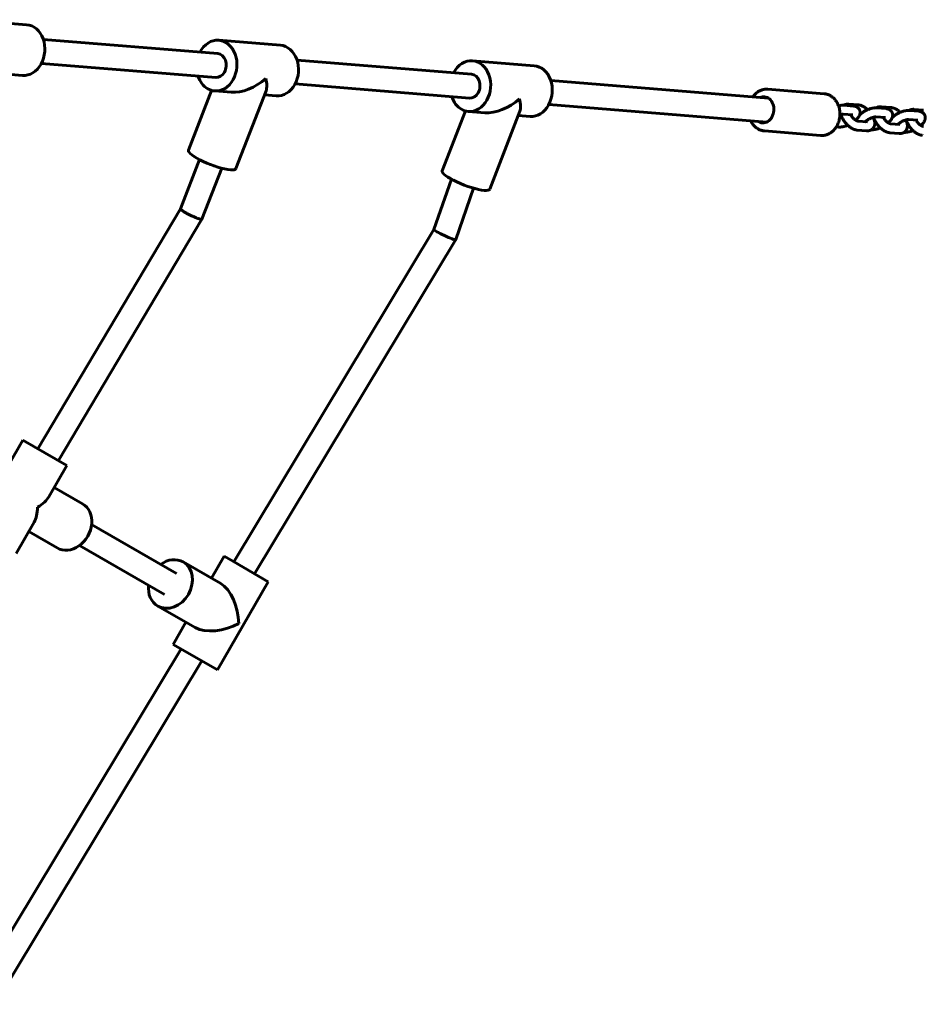
# Model space of a CAD drawing. Units: millimetres. Extents: x -3669 to 6490, y -2124 to 7185.
# Drawn here: x 1448 to 2053, y -9 to 650 of the extents above; entities that cross this region are included whole.
import ezdxf

# ---------------------------------------------------------------- set-up
doc = ezdxf.new("R2010")
doc.units = ezdxf.units.MM
doc.linetypes.add('K5LT_BASIC', pattern=[0])

msp = doc.modelspace()

# ---------------------------------------------------------------- linework, layer by layer
at = {"linetype": 'K5LT_BASIC', "lineweight": 60}
for p, q in [((1411.51, 649.69), (1452.69, 646.36)), ((1580.36, 626.99), (1463.84, 636.43)), ((1581.09, 635.96), (1622.27, 632.63)), ((1579.07, 611.05), (1462.55, 620.48)), ((1749.94, 613.26), (1633.42, 622.7)), ((1750.67, 622.24), (1791.85, 618.9)), ((1442.01, 613.11), (1449.95, 612.47)), ((1748.65, 597.32), (1632.13, 606.75)), ((1948.58, 597.18), (1803, 608.97)), ((1576.32, 602.44), (1560.86, 562.41)), ((1578.35, 602.08), (1589.29, 601.19)), ((1612.68, 602.2), (1592.57, 550.15)), ((1611.59, 599.38), (1619.53, 598.74)), ((1948.07, 603.24), (1985.62, 600.2)), ((1947.29, 581.24), (1801.71, 593.02)), ((2005.3, 591.99), (1998.94, 592.51)), ((2002.13, 593.29), (2008.49, 592.78)), ((1745.9, 588.71), (1730.44, 548.68)), ((1747.93, 588.35), (1758.87, 587.46)), ((1782.26, 588.47), (1762.15, 536.42)), ((2004.81, 586.01), (1998.45, 586.53)), ((2009.43, 586.15), (2009.42, 586.15)), ((2027.1, 590.23), (2020.74, 590.74)), ((2023.93, 591.53), (2030.29, 591.01)), ((2048.9, 588.46), (2042.54, 588.98)), ((2045.73, 589.76), (2052.09, 589.25)), ((1781.17, 585.65), (1789.11, 585.01)), ((2014.58, 581.37), (2008.22, 581.88)), ((2026.61, 584.25), (2020.25, 584.76)), ((2036.39, 579.6), (2030.03, 580.12)), ((2031.24, 584.38), (2031.23, 584.39)), ((2048.42, 582.48), (2042.06, 583)), ((2053.04, 582.62), (2053.03, 582.62)), ((1945.81, 575.34), (1983.36, 572.3)), ((1993.84, 578.06), (1995.49, 577.93)), ((2014.1, 575.39), (2007.74, 575.9)), ((2035.9, 573.62), (2029.54, 574.13)), ((1568.1, 556.19), (1555.4, 523.32)), ((1583.03, 550.43), (1569.85, 516.32)), ((1724.92, 509.49), (1736.53, 543.08)), ((1739.5, 502.69), (1751.37, 537.03)), ((1555.41, 523.33), (1460.13, 362.91)), ((1569.84, 516.3), (1473.99, 354.91)), ((1724.92, 509.5), (1591.06, 287.32)), ((1739.49, 502.67), (1604.92, 279.32)), ((1450.17, 368.66), (1416.17, 309.77)), ((1479.62, 351.66), (1450.17, 368.66)), ((1479.62, 351.66), (1467.55, 330.75)), ((1471.12, 336.94), (1490.02, 326.02)), ((1457.69, 313.68), (1445.62, 292.77)), ((1496.11, 312.12), (1552.81, 279.38)), ((1454.12, 307.49), (1473.02, 296.58)), ((1488.11, 298.26), (1544.81, 265.52)), ((1584.68, 291), (1576.18, 276.28)), ((1590.88, 287.42), (1584.68, 291)), ((1582.38, 272.7), (1557.31, 287.17)), ((1614.13, 274), (1590.88, 287.42)), ((1614.13, 274), (1580.13, 215.11)), ((1565.38, 243.26), (1540.31, 257.73)), ((1559.18, 246.83), (1550.68, 232.11)), ((1556.88, 228.53), (1550.68, 232.11)), ((1555.96, 229.07), (1417.63, -0.53)), ((1580.13, 215.11), (1556.88, 228.53)), ((1569.82, 221.06), (1431.48, -8.53))]:
    msp.add_line(p, q, dxfattribs=at)
msp.add_arc((1569.75, 516.36), 0.105, 329.2849, 338.88311, dxfattribs=at)
for centre, major_axis, ratio, start_param, end_param in [((1451.32, 629.41), (-1.37, -16.94), 0.794225, 0, 3.141593), ((1579.72, 619.02), (-1.37, -16.94), 0.794225, 3.141593, 4.222432), ((1579.72, 619.02), (-1.37, -16.94), 0.794225, 0, 3.141593), ((1620.9, 615.69), (-1.37, -16.94), 0.794225, 0, 3.141593), ((1579.72, 619.02), (-0.65, -7.97), 0.794225, 0, 3.141593), ((1749.3, 605.29), (-1.37, -16.94), 0.794225, 3.141593, 4.222432), ((1749.3, 605.29), (-1.37, -16.94), 0.794225, 0, 3.141593), ((1790.48, 601.96), (-1.37, -16.94), 0.794225, 0, 3.141593), ((1749.3, 605.29), (-0.65, -7.97), 0.794225, 0, 3.141593), ((1579.72, 619.02), (-1.37, -16.94), 0.794225, 5.202346, 5.926293), ((1600.31, 617.35), (-19.11, -12), 0.571109, 0.652874, 1.866778), ((1600.31, 617.35), (10.79, -17.19), 0.408331, 0.295982, 0.917923), ((1579.72, 619.02), (-1.37, -16.94), 0.794225, 5.926293, 6.283185), ((1749.3, 605.29), (-1.37, -16.94), 0.794225, 5.202346, 5.926293), ((1769.89, 603.62), (-19.11, -12), 0.571109, 0.652874, 1.866778), ((1769.89, 603.62), (10.79, -17.19), 0.408331, 0.295982, 0.917923), ((1945.13, 589.44), (-0.71, -8.72), 0.794225, 3.141593, 3.558648), ((1945.13, 589.44), (-0.71, -8.72), 0.794225, 0, 3.141593), ((1749.3, 605.29), (-1.37, -16.94), 0.794225, 5.926293, 6.283185), ((1945.13, 589.44), (-0.71, -8.72), 0.794225, 5.86613, 6.283185), ((1576.71, 556.28), (15.86, -6.13), 0.212282, 3.141593, 5.661244), ((1576.71, 556.28), (15.86, -6.13), 0.212282, 5.661244, 6.283185), ((1746.29, 542.55), (15.86, -6.13), 0.212282, 3.141593, 5.661244), ((1746.29, 542.55), (15.86, -6.13), 0.212282, 5.661244, 6.283185), ((1732.21, 506.09), (-7.29, 3.41), 0.102475, 0.010764, 3.130829), ((1732.21, 506.09), (-7.29, 3.41), 0.102475, 3.130829, 3.152357), ((1447.9, 330.71), (20.64, 5.53), 0.515937, 5.188705, 5.806869), ((1447.9, 330.71), (5.53, -20.64), 0.515937, 0.476316, 1.09448), ((1481.52, 311.3), (-8.5, -14.72), 0.814943, 0, 3.141593), ((1548.81, 272.45), (8.5, 14.72), 0.815344, 0, 1.080839), ((1548.81, 272.45), (8.5, 14.72), 0.815344, 4.712389, 6.283185), ((1548.81, 272.45), (4, 6.93), 0.815344, 0, 0.000376), ((1548.81, 272.45), (4, 6.93), 0.815344, 6.282809, 6.283185), ((1548.81, 272.45), (8.5, 14.72), 0.815344, 2.060754, 3.141593), ((1582.4, 253.06), (-5.53, 20.63), 0.516374, 4.235728, 5.806524), ((1548.81, 272.45), (8.5, 14.72), 0.815344, 3.141593, 4.712389), ((1582.4, 253.06), (-20.63, -5.53), 0.516374, 0.476661, 2.047457)]:
    msp.add_ellipse(centre, major_axis=major_axis, ratio=ratio, start_param=start_param, end_param=end_param, dxfattribs=at)
for points, knots in [([(1937.97, 598.04), (1938.06, 598.17), (1938.15, 598.3), (1938.52, 598.79), (1938.82, 599.15), (1939.43, 599.82), (1939.75, 600.13), (1940.41, 600.72), (1940.74, 600.98), (1941.43, 601.48), (1941.78, 601.7), (1942.49, 602.1), (1942.86, 602.28), (1943.59, 602.59), (1943.95, 602.72), (1944.69, 602.95), (1945.06, 603.04), (1945.81, 603.18), (1946.18, 603.22), (1946.92, 603.28), (1947.3, 603.28), (1947.8, 603.26), (1947.94, 603.26), (1948.07, 603.24)], [0, 0, 0, 0, 0.037382, 0.037382, 0.149386, 0.149386, 0.258854, 0.258854, 0.365815, 0.365815, 0.470347, 0.470347, 0.572601, 0.572601, 0.672814, 0.672814, 0.771302, 0.771302, 0.868449, 0.868449, 0.964697, 0.964697, 1, 1, 1, 1]), ([(1991.25, 575.02), (1991.57, 575.3), (1991.89, 575.6), (1992.49, 576.25), (1992.78, 576.59), (1993.33, 577.3), (1993.58, 577.69), (1993.84, 578.07), (1993.85, 578.09), (1994.11, 578.5), (1994.34, 578.92), (1994.78, 579.8), (1994.98, 580.26), (1995.34, 581.21), (1995.5, 581.7), (1995.78, 582.71), (1995.9, 583.22), (1996, 583.8), (1996.01, 583.85), (1996.02, 583.91), (1996.02, 583.91), (1996.08, 584.4), (1996.16, 584.88), (1996.21, 585.61), (1996.23, 585.85), (1996.24, 586.41), (1996.25, 586.73), (1996.23, 587.59), (1996.19, 588.13), (1996.06, 589.19), (1995.97, 589.71), (1995.75, 590.72), (1995.61, 591.21), (1995.41, 591.82), (1995.37, 591.96), (1995.19, 592.41), (1995.07, 592.74), (1994.74, 593.49), (1994.53, 593.92), (1994.07, 594.72), (1993.82, 595.11), (1993.3, 595.84), (1993.03, 596.18), (1992.46, 596.83), (1992.16, 597.14), (1991.54, 597.7), (1991.23, 597.96), (1990.58, 598.44), (1990.24, 598.66), (1989.56, 599.05), (1989.22, 599.23), (1988.52, 599.53), (1988.16, 599.67), (1987.44, 599.89), (1987.08, 599.98), (1986.35, 600.12), (1985.99, 600.17), (1985.62, 600.2)], [0, 0, 0, 0, 0.041544, 0.041544, 0.084039, 0.084039, 0.126365, 0.126365, 0.127498, 0.127498, 0.171927, 0.171927, 0.217341, 0.217341, 0.26377, 0.26377, 0.311281, 0.311281, 0.316101, 0.316101, 0.316148, 0.316148, 0.35999, 0.35999, 0.381579, 0.381579, 0.40996, 0.40996, 0.458529, 0.458529, 0.505889, 0.505889, 0.552153, 0.552153, 0.56521, 0.56521, 0.597386, 0.597386, 0.641617, 0.641617, 0.684858, 0.684858, 0.727113, 0.727113, 0.768402, 0.768402, 0.808762, 0.808762, 0.848267, 0.848267, 0.887019, 0.887019, 0.925152, 0.925152, 0.962825, 0.962825, 1, 1, 1, 1]), ([(1995.32, 592.09), (1995.47, 592.13), (1995.62, 592.17), (1996.04, 592.27), (1996.31, 592.33), (1996.79, 592.41), (1997, 592.44), (1997.37, 592.48), (1997.52, 592.5), (1997.73, 592.51), (1997.79, 592.52), (1998, 592.53), (1998.15, 592.53), (1998.36, 592.53), (1998.41, 592.53), (1998.59, 592.53), (1998.73, 592.52), (1998.89, 592.51), (1998.91, 592.51), (1998.94, 592.51)], [0, 0, 0, 0, 0.12034, 0.12034, 0.334948, 0.334948, 0.510203, 0.510203, 0.637963, 0.637963, 0.685458, 0.685458, 0.818375, 0.818375, 0.860602, 0.860602, 0.97885, 0.97885, 1, 1, 1, 1]), ([(1998.86, 592.52), (1998.96, 592.58), (1999.06, 592.64), (1999.31, 592.78), (1999.46, 592.85), (1999.78, 592.99), (1999.95, 593.05), (2000.29, 593.15), (2000.46, 593.19), (2000.82, 593.26), (2001.01, 593.28), (2001.39, 593.31), (2001.58, 593.31), (2001.89, 593.31), (2002.01, 593.3), (2002.13, 593.29)], [0, 0, 0, 0, 0.099554, 0.099554, 0.249358, 0.249358, 0.402411, 0.402411, 0.560175, 0.560175, 0.724043, 0.724043, 0.895521, 0.895521, 1, 1, 1, 1]), ([(2014.81, 589.51), (2014.77, 589.55), (2014.73, 589.58), (2014.45, 589.84), (2014.2, 590.06), (2013.7, 590.47), (2013.44, 590.66), (2012.94, 591.02), (2012.69, 591.19), (2012.28, 591.45), (2012.11, 591.54), (2011.91, 591.66), (2011.88, 591.67), (2011.64, 591.8), (2011.44, 591.9), (2011.04, 592.09), (2010.84, 592.18), (2010.44, 592.34), (2010.24, 592.41), (2009.83, 592.53), (2009.63, 592.59), (2009.22, 592.68), (2009.01, 592.71), (2008.7, 592.76), (2008.59, 592.77), (2008.49, 592.78)], [0, 0, 0, 0, 0.019952, 0.019952, 0.145711, 0.145711, 0.269002, 0.269002, 0.389588, 0.389588, 0.466427, 0.466427, 0.483242, 0.483242, 0.577008, 0.577008, 0.670741, 0.670741, 0.764473, 0.764473, 0.858146, 0.858146, 0.951621, 0.951621, 1, 1, 1, 1]), ([(1998.45, 586.53), (1998.43, 586.53), (1998.4, 586.53), (1998.32, 586.53), (1998.28, 586.53), (1998.18, 586.53), (1998.12, 586.53), (1998, 586.52), (1997.94, 586.51), (1997.76, 586.49), (1997.64, 586.47), (1997.49, 586.44), (1997.48, 586.44), (1997.36, 586.41), (1997.26, 586.39), (1997.08, 586.35), (1997.02, 586.33), (1996.87, 586.29), (1996.79, 586.27), (1996.69, 586.24), (1996.67, 586.23), (1996.51, 586.19), (1996.37, 586.14), (1996.24, 586.09)], [0, 0, 0, 0, 0.098801, 0.098801, 0.197602, 0.197602, 0.296404, 0.296404, 0.388982, 0.388982, 0.550476, 0.550476, 0.564661, 0.564661, 0.689443, 0.689443, 0.75869, 0.75869, 0.842681, 0.842681, 0.864233, 0.864233, 1, 1, 1, 1]), ([(2007.74, 575.9), (2007.59, 575.91), (2007.45, 575.93), (2007.16, 575.97), (2007.02, 576), (2006.65, 576.07), (2006.43, 576.13), (2006.05, 576.25), (2005.9, 576.3), (2005.63, 576.4), (2005.51, 576.45), (2005.22, 576.57), (2005.04, 576.65), (2004.7, 576.81), (2004.54, 576.9), (2004.34, 577), (2004.31, 577.02), (2004.27, 577.04), (2004.27, 577.04), (2004.07, 577.16), (2003.87, 577.27), (2003.48, 577.52), (2003.28, 577.65), (2002.84, 577.97), (2002.59, 578.15), (2002.1, 578.55), (2001.86, 578.76), (2001.55, 579.04), (2001.48, 579.1), (2001.24, 579.33), (2001.07, 579.5), (2000.66, 579.92), (2000.42, 580.17), (2000.03, 580.62), (1999.87, 580.82), (1999.64, 581.1), (1999.59, 581.17), (1999.32, 581.52), (1999.12, 581.8), (1998.74, 582.35), (1998.56, 582.63), (1998.23, 583.18), (1998.08, 583.46), (1997.86, 583.89), (1997.78, 584.04), (1997.66, 584.31), (1997.61, 584.42), (1997.55, 584.56), (1997.53, 584.6), (1997.45, 584.81), (1997.37, 584.99), (1997.23, 585.38), (1997.15, 585.59), (1997.04, 585.98), (1997, 586.15), (1996.95, 586.31)], [0, 0, 0, 0, 0.031017, 0.031017, 0.062034, 0.062034, 0.110323, 0.110323, 0.144994, 0.144994, 0.169755, 0.169755, 0.20927, 0.20927, 0.245703, 0.245703, 0.253195, 0.253195, 0.253744, 0.253744, 0.298218, 0.298218, 0.342598, 0.342598, 0.399869, 0.399869, 0.458266, 0.458266, 0.474527, 0.474527, 0.517805, 0.517805, 0.57859, 0.57859, 0.623749, 0.623749, 0.640821, 0.640821, 0.701684, 0.701684, 0.761271, 0.761271, 0.819691, 0.819691, 0.85167, 0.85167, 0.87545, 0.87545, 0.881811, 0.881811, 0.919892, 0.919892, 0.964388, 0.964388, 1, 1, 1, 1]), ([(2008.22, 581.88), (2008.22, 581.88), (2008.22, 581.88), (2008.21, 581.88), (2008.21, 581.88), (2008.19, 581.88), (2008.17, 581.89), (2008.13, 581.9), (2008.09, 581.9), (2008.01, 581.92), (2007.97, 581.94), (2007.86, 581.97), (2007.8, 581.99), (2007.67, 582.05), (2007.61, 582.07), (2007.46, 582.14), (2007.39, 582.18), (2007.19, 582.28), (2007.07, 582.35), (2006.9, 582.46), (2006.85, 582.49), (2006.8, 582.52), (2006.8, 582.53), (2006.71, 582.58), (2006.63, 582.64), (2006.4, 582.8), (2006.25, 582.91), (2005.95, 583.16), (2005.8, 583.29), (2005.48, 583.57), (2005.33, 583.72), (2005.02, 584.04), (2004.86, 584.21), (2004.56, 584.56), (2004.41, 584.74), (2004.26, 584.93), (2004.25, 584.94), (2004.12, 585.13), (2003.99, 585.29), (2003.76, 585.64), (2003.65, 585.82), (2003.52, 586.03), (2003.5, 586.07), (2003.47, 586.11), (2003.47, 586.12), (2003.47, 586.12)], [0, 0, 0, 0, 0.012747, 0.012747, 0.025493, 0.025493, 0.05736, 0.05736, 0.099722, 0.099722, 0.145777, 0.145777, 0.191557, 0.191557, 0.237336, 0.237336, 0.283116, 0.283116, 0.351868, 0.351868, 0.376444, 0.376444, 0.378175, 0.378175, 0.421146, 0.421146, 0.49581, 0.49581, 0.573087, 0.573087, 0.652729, 0.652729, 0.734567, 0.734567, 0.81855, 0.81855, 0.823586, 0.823586, 0.90044, 0.90044, 0.980071, 0.980071, 0.997067, 0.997067, 1, 1, 1, 1]), ([(2006.79, 582.53), (2006.8, 582.53), (2006.8, 582.54), (2006.94, 582.66), (2007.07, 582.78), (2007.35, 583.06), (2007.51, 583.22), (2007.82, 583.54), (2007.96, 583.7), (2008.22, 584.03), (2008.35, 584.19), (2008.59, 584.53), (2008.7, 584.7), (2008.92, 585.04), (2009.01, 585.22), (2009.19, 585.57), (2009.27, 585.75), (2009.37, 586), (2009.39, 586.07), (2009.42, 586.14), (2009.42, 586.15), (2009.43, 586.18), (2009.44, 586.21), (2009.48, 586.34), (2009.51, 586.44), (2009.58, 586.71), (2009.62, 586.88), (2009.66, 587.19), (2009.67, 587.33), (2009.69, 587.5), (2009.69, 587.54), (2009.7, 587.73), (2009.69, 587.9), (2009.67, 588.22), (2009.65, 588.38), (2009.59, 588.69), (2009.55, 588.84), (2009.46, 589.12), (2009.4, 589.25), (2009.35, 589.39), (2009.34, 589.41), (2009.28, 589.56), (2009.21, 589.69), (2009.05, 589.95), (2008.97, 590.08), (2008.78, 590.32), (2008.69, 590.44), (2008.47, 590.66), (2008.36, 590.77), (2008.13, 590.97), (2008, 591.06), (2007.74, 591.24), (2007.6, 591.32), (2007.31, 591.47), (2007.16, 591.54), (2006.85, 591.67), (2006.69, 591.73), (2006.34, 591.83), (2006.17, 591.87), (2005.76, 591.95), (2005.53, 591.98), (2005.3, 591.99)], [0, 0, 0, 0, 0.001653, 0.001653, 0.038523, 0.038523, 0.088693, 0.088693, 0.137046, 0.137046, 0.185399, 0.185399, 0.233718, 0.233718, 0.281919, 0.281919, 0.329812, 0.329812, 0.346545, 0.346545, 0.348424, 0.348424, 0.355777, 0.355777, 0.380194, 0.380194, 0.422875, 0.422875, 0.454688, 0.454688, 0.462941, 0.462941, 0.500928, 0.500928, 0.537388, 0.537388, 0.572725, 0.572725, 0.604516, 0.604516, 0.607381, 0.607381, 0.641667, 0.641667, 0.675912, 0.675912, 0.710442, 0.710442, 0.745545, 0.745545, 0.781624, 0.781624, 0.819019, 0.819019, 0.858215, 0.858215, 0.899656, 0.899656, 0.943784, 0.943784, 1, 1, 1, 1]), ([(2009.41, 586.13), (2009.42, 586.14), (2009.43, 586.14), (2009.61, 586.3), (2009.79, 586.46), (2010.21, 586.8), (2010.44, 586.99), (2010.94, 587.35), (2011.2, 587.53), (2011.73, 587.88), (2012, 588.06), (2012.57, 588.4), (2012.86, 588.56), (2013.46, 588.88), (2013.76, 589.03), (2014.32, 589.29), (2014.56, 589.4), (2014.86, 589.54), (2014.92, 589.56), (2015.27, 589.7), (2015.57, 589.82), (2016.16, 590.03), (2016.45, 590.13), (2016.87, 590.25), (2016.99, 590.29), (2017.27, 590.36), (2017.43, 590.4), (2017.85, 590.5), (2018.11, 590.56), (2018.59, 590.64), (2018.81, 590.68), (2019.17, 590.72), (2019.32, 590.73), (2019.53, 590.75), (2019.59, 590.75), (2019.8, 590.76), (2019.96, 590.77), (2020.16, 590.77), (2020.21, 590.77), (2020.4, 590.77), (2020.53, 590.76), (2020.69, 590.75), (2020.72, 590.75), (2020.74, 590.74)], [0, 0, 0, 0, 0.001922, 0.001922, 0.059822, 0.059822, 0.130706, 0.130706, 0.202829, 0.202829, 0.276187, 0.276187, 0.350873, 0.350873, 0.427091, 0.427091, 0.487998, 0.487998, 0.501753, 0.501753, 0.575068, 0.575068, 0.64713, 0.64713, 0.679344, 0.679344, 0.717932, 0.717932, 0.786747, 0.786747, 0.842944, 0.842944, 0.883911, 0.883911, 0.89914, 0.89914, 0.941761, 0.941761, 0.955301, 0.955301, 0.993218, 0.993218, 1, 1, 1, 1]), ([(2020.67, 590.75), (2020.76, 590.81), (2020.86, 590.87), (2021.11, 591.01), (2021.27, 591.09), (2021.59, 591.22), (2021.75, 591.28), (2022.09, 591.38), (2022.27, 591.42), (2022.63, 591.49), (2022.81, 591.51), (2023.19, 591.54), (2023.38, 591.55), (2023.69, 591.54), (2023.81, 591.53), (2023.93, 591.53)], [0, 0, 0, 0, 0.099554, 0.099554, 0.249358, 0.249358, 0.402411, 0.402411, 0.560175, 0.560175, 0.724043, 0.724043, 0.895521, 0.895521, 1, 1, 1, 1]), ([(2028.6, 580.76), (2028.6, 580.77), (2028.61, 580.77), (2028.74, 580.89), (2028.87, 581.01), (2029.16, 581.29), (2029.32, 581.45), (2029.62, 581.78), (2029.76, 581.94), (2030.03, 582.27), (2030.15, 582.43), (2030.39, 582.76), (2030.51, 582.93), (2030.72, 583.28), (2030.82, 583.45), (2030.99, 583.81), (2031.08, 583.99), (2031.17, 584.24), (2031.19, 584.3), (2031.22, 584.37), (2031.22, 584.38), (2031.24, 584.42), (2031.25, 584.45), (2031.29, 584.57), (2031.31, 584.67), (2031.38, 584.94), (2031.42, 585.12), (2031.47, 585.43), (2031.48, 585.57), (2031.49, 585.74), (2031.49, 585.77), (2031.5, 585.97), (2031.5, 586.13), (2031.47, 586.46), (2031.45, 586.61), (2031.39, 586.92), (2031.35, 587.07), (2031.26, 587.36), (2031.21, 587.49), (2031.15, 587.63), (2031.15, 587.64), (2031.08, 587.79), (2031.01, 587.93), (2030.85, 588.19), (2030.77, 588.31), (2030.59, 588.56), (2030.49, 588.67), (2030.28, 588.9), (2030.17, 589), (2029.93, 589.2), (2029.8, 589.3), (2029.54, 589.47), (2029.4, 589.56), (2029.12, 589.71), (2028.97, 589.78), (2028.65, 589.91), (2028.49, 589.96), (2028.15, 590.06), (2027.97, 590.1), (2027.56, 590.18), (2027.33, 590.21), (2027.1, 590.23)], [0, 0, 0, 0, 0.001653, 0.001653, 0.038523, 0.038523, 0.088693, 0.088693, 0.137046, 0.137046, 0.185399, 0.185399, 0.233718, 0.233718, 0.281919, 0.281919, 0.329812, 0.329812, 0.346545, 0.346545, 0.348424, 0.348424, 0.355777, 0.355777, 0.380194, 0.380194, 0.422875, 0.422875, 0.454688, 0.454688, 0.462941, 0.462941, 0.500928, 0.500928, 0.537388, 0.537388, 0.572725, 0.572725, 0.604516, 0.604516, 0.607381, 0.607381, 0.641667, 0.641667, 0.675912, 0.675912, 0.710442, 0.710442, 0.745545, 0.745545, 0.781624, 0.781624, 0.819019, 0.819019, 0.858215, 0.858215, 0.899656, 0.899656, 0.943784, 0.943784, 1, 1, 1, 1]), ([(2036.61, 587.75), (2036.57, 587.78), (2036.53, 587.82), (2036.25, 588.08), (2036, 588.3), (2035.5, 588.7), (2035.25, 588.9), (2034.74, 589.26), (2034.49, 589.43), (2034.08, 589.68), (2033.92, 589.78), (2033.72, 589.89), (2033.68, 589.91), (2033.45, 590.04), (2033.25, 590.14), (2032.85, 590.33), (2032.65, 590.41), (2032.24, 590.57), (2032.04, 590.64), (2031.63, 590.77), (2031.43, 590.82), (2031.02, 590.91), (2030.82, 590.95), (2030.5, 590.99), (2030.4, 591), (2030.29, 591.01)], [0, 0, 0, 0, 0.019952, 0.019952, 0.145711, 0.145711, 0.269002, 0.269002, 0.389588, 0.389588, 0.466427, 0.466427, 0.483242, 0.483242, 0.577008, 0.577008, 0.670741, 0.670741, 0.764473, 0.764473, 0.858146, 0.858146, 0.951621, 0.951621, 1, 1, 1, 1]), ([(2031.22, 584.37), (2031.22, 584.37), (2031.23, 584.38), (2031.42, 584.54), (2031.59, 584.7), (2032.01, 585.04), (2032.25, 585.22), (2032.74, 585.59), (2033, 585.77), (2033.53, 586.12), (2033.81, 586.29), (2034.37, 586.63), (2034.67, 586.8), (2035.26, 587.11), (2035.57, 587.27), (2036.12, 587.53), (2036.37, 587.64), (2036.67, 587.77), (2036.72, 587.79), (2037.08, 587.94), (2037.37, 588.05), (2037.96, 588.27), (2038.25, 588.36), (2038.82, 588.53), (2039.1, 588.61), (2039.65, 588.74), (2039.92, 588.8), (2040.4, 588.88), (2040.61, 588.91), (2040.97, 588.95), (2041.13, 588.97), (2041.34, 588.98), (2041.39, 588.99), (2041.6, 589), (2041.76, 589), (2041.96, 589), (2042.01, 589), (2042.2, 589), (2042.33, 588.99), (2042.49, 588.98), (2042.52, 588.98), (2042.54, 588.98)], [0, 0, 0, 0, 0.001922, 0.001922, 0.059822, 0.059822, 0.130706, 0.130706, 0.202829, 0.202829, 0.276187, 0.276187, 0.350873, 0.350873, 0.427091, 0.427091, 0.487998, 0.487998, 0.501753, 0.501753, 0.575068, 0.575068, 0.64713, 0.64713, 0.717932, 0.717932, 0.786747, 0.786747, 0.842944, 0.842944, 0.883911, 0.883911, 0.89914, 0.89914, 0.941761, 0.941761, 0.955301, 0.955301, 0.993218, 0.993218, 1, 1, 1, 1]), ([(2042.47, 588.98), (2042.57, 589.05), (2042.66, 589.11), (2042.91, 589.25), (2043.07, 589.32), (2043.39, 589.46), (2043.56, 589.52), (2043.9, 589.62), (2044.07, 589.66), (2044.43, 589.72), (2044.61, 589.75), (2044.99, 589.78), (2045.19, 589.78), (2045.5, 589.78), (2045.62, 589.77), (2045.73, 589.76)], [0, 0, 0, 0, 0.099554, 0.099554, 0.249358, 0.249358, 0.402411, 0.402411, 0.560175, 0.560175, 0.724043, 0.724043, 0.895521, 0.895521, 1, 1, 1, 1]), ([(2050.4, 579), (2050.41, 579), (2050.41, 579.01), (2050.54, 579.13), (2050.67, 579.25), (2050.96, 579.53), (2051.12, 579.69), (2051.42, 580.01), (2051.56, 580.17), (2051.83, 580.5), (2051.96, 580.66), (2052.2, 581), (2052.31, 581.17), (2052.52, 581.51), (2052.62, 581.69), (2052.8, 582.04), (2052.88, 582.22), (2052.97, 582.47), (2053, 582.54), (2053.02, 582.61), (2053.03, 582.62), (2053.04, 582.65), (2053.05, 582.68), (2053.09, 582.81), (2053.12, 582.91), (2053.19, 583.18), (2053.22, 583.35), (2053.27, 583.66), (2053.28, 583.8), (2053.29, 583.97), (2053.29, 584.01), (2053.3, 584.2), (2053.3, 584.37), (2053.27, 584.69), (2053.25, 584.85), (2053.19, 585.16), (2053.15, 585.31), (2053.06, 585.59), (2053.01, 585.72), (2052.95, 585.86), (2052.95, 585.88), (2052.88, 586.03), (2052.81, 586.16), (2052.66, 586.42), (2052.57, 586.55), (2052.39, 586.79), (2052.29, 586.91), (2052.08, 587.13), (2051.97, 587.24), (2051.73, 587.44), (2051.61, 587.53), (2051.35, 587.71), (2051.21, 587.79), (2050.92, 587.94), (2050.77, 588.01), (2050.46, 588.14), (2050.29, 588.2), (2049.95, 588.3), (2049.77, 588.34), (2049.36, 588.42), (2049.13, 588.45), (2048.9, 588.46)], [0, 0, 0, 0, 0.001653, 0.001653, 0.038523, 0.038523, 0.088693, 0.088693, 0.137046, 0.137046, 0.185399, 0.185399, 0.233718, 0.233718, 0.281919, 0.281919, 0.329812, 0.329812, 0.346545, 0.346545, 0.348424, 0.348424, 0.355777, 0.355777, 0.380194, 0.380194, 0.422875, 0.422875, 0.454688, 0.454688, 0.462941, 0.462941, 0.500928, 0.500928, 0.537388, 0.537388, 0.572725, 0.572725, 0.604516, 0.604516, 0.607381, 0.607381, 0.641667, 0.641667, 0.675912, 0.675912, 0.710442, 0.710442, 0.745545, 0.745545, 0.781624, 0.781624, 0.819019, 0.819019, 0.858215, 0.858215, 0.899656, 0.899656, 0.943784, 0.943784, 1, 1, 1, 1]), ([(1945.81, 575.34), (1945.45, 575.37), (1945.08, 575.42), (1944.35, 575.56), (1944, 575.65), (1943.28, 575.87), (1942.93, 576), (1942.24, 576.3), (1941.9, 576.47), (1941.23, 576.86), (1940.9, 577.07), (1940.26, 577.54), (1939.95, 577.79), (1939.35, 578.33), (1939.05, 578.63), (1938.49, 579.25), (1938.22, 579.59), (1937.71, 580.29), (1937.46, 580.66), (1937.04, 581.39), (1936.87, 581.74), (1936.68, 582.09)], [0, 0, 0, 0, 0.095798, 0.095798, 0.191839, 0.191839, 0.288593, 0.288593, 0.386504, 0.386504, 0.48597, 0.48597, 0.587321, 0.587321, 0.690814, 0.690814, 0.796627, 0.796627, 0.904861, 0.904861, 1, 1, 1, 1]), ([(1996.02, 583.91), (1996.02, 583.91), (1996.03, 583.91), (1996.06, 583.91), (1996.09, 583.91), (1996.17, 583.91), (1996.22, 583.91), (1996.34, 583.92), (1996.4, 583.92), (1996.55, 583.94), (1996.62, 583.95), (1996.78, 583.97), (1996.87, 583.99), (1997.1, 584.03), (1997.25, 584.07), (1997.43, 584.11), (1997.45, 584.12), (1997.49, 584.13), (1997.52, 584.14), (1997.6, 584.16), (1997.66, 584.18), (1997.71, 584.19)], [0, 0, 0, 0, 0.023605, 0.023605, 0.111021, 0.111021, 0.24556, 0.24556, 0.379454, 0.379454, 0.513347, 0.513347, 0.647241, 0.647241, 0.864357, 0.864357, 0.893095, 0.893095, 0.92483, 0.92483, 1, 1, 1, 1]), ([(2020.25, 584.76), (2020.23, 584.77), (2020.2, 584.77), (2020.12, 584.77), (2020.08, 584.77), (2019.98, 584.77), (2019.92, 584.76), (2019.81, 584.75), (2019.75, 584.75), (2019.57, 584.72), (2019.44, 584.7), (2019.3, 584.68), (2019.29, 584.67), (2019.17, 584.65), (2019.06, 584.63), (2018.88, 584.58), (2018.82, 584.57), (2018.68, 584.53), (2018.59, 584.5), (2018.49, 584.48), (2018.47, 584.47), (2018.32, 584.42), (2018.18, 584.38), (2017.99, 584.31), (2017.94, 584.3), (2017.7, 584.21), (2017.5, 584.13), (2017.09, 583.96), (2016.88, 583.87), (2016.46, 583.67), (2016.24, 583.56), (2015.81, 583.33), (2015.6, 583.22), (2015.19, 582.97), (2014.99, 582.84), (2014.65, 582.62), (2014.51, 582.52), (2014.33, 582.39), (2014.29, 582.37), (2014.08, 582.21), (2013.92, 582.09), (2013.62, 581.85), (2013.49, 581.73), (2013.33, 581.58), (2013.29, 581.55), (2013.25, 581.5), (2013.23, 581.49), (2013.22, 581.48)], [0, 0, 0, 0, 0.037023, 0.037023, 0.074045, 0.074045, 0.111068, 0.111068, 0.145758, 0.145758, 0.206273, 0.206273, 0.211588, 0.211588, 0.258346, 0.258346, 0.284294, 0.284294, 0.315767, 0.315767, 0.323843, 0.323843, 0.374717, 0.374717, 0.392345, 0.392345, 0.463021, 0.463021, 0.535643, 0.535643, 0.61005, 0.61005, 0.686144, 0.686144, 0.760745, 0.760745, 0.817416, 0.817416, 0.833546, 0.833546, 0.904364, 0.904364, 0.972923, 0.972923, 0.991882, 0.991882, 1, 1, 1, 1]), ([(2014.1, 575.39), (2014.31, 575.37), (2014.52, 575.36), (2014.93, 575.37), (2015.13, 575.39), (2015.51, 575.44), (2015.7, 575.47), (2016.06, 575.56), (2016.24, 575.62), (2016.57, 575.74), (2016.74, 575.81), (2017.05, 575.97), (2017.2, 576.06), (2017.35, 576.15), (2017.36, 576.16), (2017.36, 576.16), (2017.36, 576.16), (2017.5, 576.26), (2017.63, 576.35), (2017.89, 576.57), (2018.02, 576.68), (2018.26, 576.93), (2018.37, 577.06), (2018.58, 577.33), (2018.67, 577.47), (2018.85, 577.77), (2018.94, 577.92), (2019.09, 578.24), (2019.15, 578.41), (2019.27, 578.75), (2019.32, 578.93), (2019.41, 579.3), (2019.44, 579.49), (2019.48, 579.8), (2019.49, 579.92), (2019.51, 580.12), (2019.51, 580.21), (2019.52, 580.51), (2019.51, 580.72), (2019.5, 580.94), (2019.5, 580.94), (2019.48, 581.09), (2019.47, 581.24), (2019.44, 581.5), (2019.42, 581.62), (2019.39, 581.8), (2019.38, 581.87), (2019.34, 582.07), (2019.3, 582.22), (2019.27, 582.36), (2019.27, 582.36), (2019.22, 582.57), (2019.16, 582.78), (2019.03, 583.2), (2018.96, 583.41), (2018.8, 583.83), (2018.71, 584.05), (2018.58, 584.33), (2018.55, 584.41), (2018.51, 584.48)], [0, 0, 0, 0, 0.051203, 0.051203, 0.099711, 0.099711, 0.145829, 0.145829, 0.189972, 0.189972, 0.232598, 0.232598, 0.274171, 0.274171, 0.275499, 0.275499, 0.275639, 0.275639, 0.315088, 0.315088, 0.355729, 0.355729, 0.39651, 0.39651, 0.437744, 0.437744, 0.479847, 0.479847, 0.523233, 0.523233, 0.568274, 0.568274, 0.615388, 0.615388, 0.644448, 0.644448, 0.664925, 0.664925, 0.717109, 0.717109, 0.717958, 0.717958, 0.753394, 0.753394, 0.781264, 0.781264, 0.797042, 0.797042, 0.831368, 0.831368, 0.831517, 0.831517, 0.88177, 0.88177, 0.931967, 0.931967, 0.982007, 0.982007, 1, 1, 1, 1]), ([(2029.54, 574.13), (2029.4, 574.15), (2029.25, 574.16), (2028.97, 574.21), (2028.82, 574.23), (2028.46, 574.31), (2028.24, 574.37), (2027.86, 574.48), (2027.7, 574.54), (2027.43, 574.64), (2027.32, 574.68), (2027.03, 574.8), (2026.85, 574.88), (2026.51, 575.05), (2026.34, 575.14), (2026.15, 575.24), (2026.11, 575.26), (2026.08, 575.28), (2026.07, 575.28), (2025.87, 575.39), (2025.68, 575.51), (2025.28, 575.76), (2025.09, 575.89), (2024.64, 576.2), (2024.4, 576.39), (2023.91, 576.79), (2023.66, 577), (2023.35, 577.28), (2023.29, 577.34), (2023.05, 577.57), (2022.87, 577.74), (2022.46, 578.15), (2022.23, 578.41), (2021.83, 578.86), (2021.67, 579.06), (2021.45, 579.33), (2021.39, 579.41), (2021.12, 579.75), (2020.92, 580.03), (2020.54, 580.59), (2020.37, 580.86), (2020.04, 581.42), (2019.88, 581.69), (2019.66, 582.12), (2019.59, 582.28), (2019.46, 582.54), (2019.41, 582.66), (2019.35, 582.8), (2019.34, 582.83), (2019.25, 583.04), (2019.17, 583.22), (2019.03, 583.62), (2018.96, 583.83), (2018.84, 584.21), (2018.8, 584.38), (2018.76, 584.55)], [0, 0, 0, 0, 0.031017, 0.031017, 0.062034, 0.062034, 0.110323, 0.110323, 0.144994, 0.144994, 0.169755, 0.169755, 0.20927, 0.20927, 0.245703, 0.245703, 0.253195, 0.253195, 0.253744, 0.253744, 0.298218, 0.298218, 0.342598, 0.342598, 0.399869, 0.399869, 0.458266, 0.458266, 0.474527, 0.474527, 0.517805, 0.517805, 0.57859, 0.57859, 0.623749, 0.623749, 0.640821, 0.640821, 0.701684, 0.701684, 0.761271, 0.761271, 0.819691, 0.819691, 0.85167, 0.85167, 0.87545, 0.87545, 0.881811, 0.881811, 0.919892, 0.919892, 0.964388, 0.964388, 1, 1, 1, 1]), ([(2019.27, 582.36), (2019.3, 582.37), (2019.32, 582.37), (2019.4, 582.4), (2019.46, 582.41), (2019.52, 582.43)], [0, 0, 0, 0, 0.296858, 0.296858, 1, 1, 1, 1]), ([(2030.03, 580.12), (2030.02, 580.12), (2030.02, 580.12), (2030.01, 580.12), (2030.01, 580.12), (2029.99, 580.12), (2029.97, 580.12), (2029.93, 580.13), (2029.9, 580.14), (2029.82, 580.16), (2029.77, 580.17), (2029.66, 580.21), (2029.6, 580.23), (2029.48, 580.28), (2029.41, 580.31), (2029.27, 580.38), (2029.19, 580.41), (2029, 580.52), (2028.87, 580.59), (2028.7, 580.7), (2028.65, 580.73), (2028.6, 580.76), (2028.6, 580.76), (2028.51, 580.82), (2028.43, 580.87), (2028.2, 581.04), (2028.06, 581.15), (2027.75, 581.39), (2027.6, 581.52), (2027.29, 581.81), (2027.13, 581.96), (2026.82, 582.28), (2026.67, 582.44), (2026.36, 582.79), (2026.22, 582.97), (2026.07, 583.17), (2026.06, 583.18), (2025.93, 583.36), (2025.8, 583.53), (2025.56, 583.88), (2025.45, 584.05), (2025.32, 584.26), (2025.3, 584.3), (2025.28, 584.35), (2025.27, 584.35), (2025.27, 584.36)], [0, 0, 0, 0, 0.012747, 0.012747, 0.025493, 0.025493, 0.05736, 0.05736, 0.099722, 0.099722, 0.145777, 0.145777, 0.191557, 0.191557, 0.237336, 0.237336, 0.283116, 0.283116, 0.351868, 0.351868, 0.376444, 0.376444, 0.378175, 0.378175, 0.421146, 0.421146, 0.49581, 0.49581, 0.573087, 0.573087, 0.652729, 0.652729, 0.734567, 0.734567, 0.81855, 0.81855, 0.823586, 0.823586, 0.90044, 0.90044, 0.980071, 0.980071, 0.997067, 0.997067, 1, 1, 1, 1]), ([(2042.06, 583), (2042.03, 583), (2042, 583), (2041.93, 583), (2041.88, 583), (2041.78, 583), (2041.73, 583), (2041.61, 582.99), (2041.55, 582.98), (2041.37, 582.96), (2041.25, 582.94), (2041.1, 582.91), (2041.09, 582.91), (2040.97, 582.88), (2040.86, 582.86), (2040.69, 582.82), (2040.62, 582.8), (2040.48, 582.76), (2040.4, 582.74), (2040.3, 582.71), (2040.27, 582.7), (2040.07, 582.64), (2039.89, 582.58), (2039.5, 582.44), (2039.3, 582.37), (2038.89, 582.2), (2038.68, 582.1), (2038.26, 581.9), (2038.04, 581.8), (2037.62, 581.57), (2037.4, 581.45), (2036.99, 581.2), (2036.79, 581.08), (2036.45, 580.85), (2036.31, 580.76), (2036.13, 580.63), (2036.09, 580.6), (2035.88, 580.45), (2035.72, 580.32), (2035.43, 580.08), (2035.29, 579.96), (2035.13, 579.81), (2035.1, 579.78), (2035.05, 579.74), (2035.03, 579.72), (2035.02, 579.71)], [0, 0, 0, 0, 0.037023, 0.037023, 0.074045, 0.074045, 0.111068, 0.111068, 0.145758, 0.145758, 0.206273, 0.206273, 0.211588, 0.211588, 0.258346, 0.258346, 0.284294, 0.284294, 0.315767, 0.315767, 0.323843, 0.323843, 0.392345, 0.392345, 0.463021, 0.463021, 0.535643, 0.535643, 0.61005, 0.61005, 0.686144, 0.686144, 0.760745, 0.760745, 0.817416, 0.817416, 0.833546, 0.833546, 0.904364, 0.904364, 0.972923, 0.972923, 0.991882, 0.991882, 1, 1, 1, 1]), ([(2035.9, 573.62), (2036.11, 573.6), (2036.32, 573.6), (2036.73, 573.61), (2036.93, 573.62), (2037.31, 573.67), (2037.5, 573.71), (2037.86, 573.8), (2038.04, 573.85), (2038.38, 573.98), (2038.54, 574.05), (2038.85, 574.2), (2039.01, 574.29), (2039.16, 574.39), (2039.16, 574.39), (2039.17, 574.4), (2039.17, 574.4), (2039.3, 574.49), (2039.44, 574.59), (2039.7, 574.8), (2039.82, 574.92), (2040.06, 575.16), (2040.17, 575.29), (2040.38, 575.56), (2040.48, 575.71), (2040.66, 576), (2040.74, 576.16), (2040.89, 576.48), (2040.96, 576.64), (2041.08, 576.99), (2041.13, 577.17), (2041.21, 577.54), (2041.24, 577.73), (2041.28, 578.04), (2041.29, 578.16), (2041.31, 578.36), (2041.31, 578.44), (2041.32, 578.74), (2041.32, 578.96), (2041.3, 579.17), (2041.3, 579.18), (2041.29, 579.33), (2041.28, 579.48), (2041.24, 579.74), (2041.23, 579.85), (2041.2, 580.04), (2041.18, 580.1), (2041.14, 580.31), (2041.11, 580.45), (2041.08, 580.6), (2041.08, 580.6), (2041.02, 580.81), (2040.97, 581.02), (2040.83, 581.44), (2040.76, 581.65), (2040.6, 582.07), (2040.51, 582.28), (2040.39, 582.57), (2040.35, 582.64), (2040.32, 582.72)], [0, 0, 0, 0, 0.051203, 0.051203, 0.099711, 0.099711, 0.145829, 0.145829, 0.189972, 0.189972, 0.232598, 0.232598, 0.274171, 0.274171, 0.275499, 0.275499, 0.275639, 0.275639, 0.315088, 0.315088, 0.355729, 0.355729, 0.39651, 0.39651, 0.437744, 0.437744, 0.479847, 0.479847, 0.523233, 0.523233, 0.568274, 0.568274, 0.615388, 0.615388, 0.644448, 0.644448, 0.664925, 0.664925, 0.717109, 0.717109, 0.717958, 0.717958, 0.753394, 0.753394, 0.781264, 0.781264, 0.797042, 0.797042, 0.831368, 0.831368, 0.831517, 0.831517, 0.88177, 0.88177, 0.931967, 0.931967, 0.982007, 0.982007, 1, 1, 1, 1]), ([(2051.35, 572.37), (2051.2, 572.38), (2051.06, 572.4), (2050.77, 572.44), (2050.63, 572.47), (2050.26, 572.54), (2050.04, 572.6), (2049.66, 572.72), (2049.5, 572.77), (2049.23, 572.87), (2049.12, 572.92), (2048.83, 573.04), (2048.65, 573.12), (2048.31, 573.28), (2048.15, 573.37), (2047.95, 573.47), (2047.91, 573.49), (2047.88, 573.51), (2047.88, 573.51), (2047.68, 573.63), (2047.48, 573.74), (2047.09, 573.99), (2046.89, 574.12), (2046.45, 574.44), (2046.2, 574.62), (2045.71, 575.02), (2045.46, 575.23), (2045.16, 575.51), (2045.09, 575.57), (2044.85, 575.8), (2044.67, 575.97), (2044.26, 576.39), (2044.03, 576.64), (2043.64, 577.09), (2043.47, 577.29), (2043.25, 577.56), (2043.19, 577.64), (2042.92, 577.99), (2042.72, 578.27), (2042.35, 578.82), (2042.17, 579.1), (2041.84, 579.65), (2041.68, 579.93), (2041.46, 580.36), (2041.39, 580.51), (2041.26, 580.78), (2041.21, 580.89), (2041.15, 581.03), (2041.14, 581.06), (2041.05, 581.28), (2040.98, 581.46), (2040.83, 581.85), (2040.76, 582.06), (2040.65, 582.45), (2040.6, 582.61), (2040.56, 582.78)], [0, 0, 0, 0, 0.031017, 0.031017, 0.062034, 0.062034, 0.110323, 0.110323, 0.144994, 0.144994, 0.169755, 0.169755, 0.20927, 0.20927, 0.245703, 0.245703, 0.253195, 0.253195, 0.253744, 0.253744, 0.298218, 0.298218, 0.342598, 0.342598, 0.399869, 0.399869, 0.458266, 0.458266, 0.474527, 0.474527, 0.517805, 0.517805, 0.57859, 0.57859, 0.623749, 0.623749, 0.640821, 0.640821, 0.701684, 0.701684, 0.761271, 0.761271, 0.819691, 0.819691, 0.85167, 0.85167, 0.87545, 0.87545, 0.881811, 0.881811, 0.919892, 0.919892, 0.964388, 0.964388, 1, 1, 1, 1]), ([(2041.08, 580.6), (2041.1, 580.6), (2041.12, 580.61), (2041.2, 580.63), (2041.26, 580.65), (2041.32, 580.66)], [0, 0, 0, 0, 0.296858, 0.296858, 1, 1, 1, 1]), ([(2051.83, 578.35), (2051.83, 578.35), (2051.82, 578.35), (2051.82, 578.35), (2051.81, 578.35), (2051.79, 578.35), (2051.78, 578.36), (2051.73, 578.37), (2051.7, 578.37), (2051.62, 578.39), (2051.57, 578.41), (2051.46, 578.44), (2051.41, 578.46), (2051.28, 578.51), (2051.21, 578.54), (2051.07, 578.61), (2050.99, 578.65), (2050.8, 578.75), (2050.67, 578.82), (2050.5, 578.93), (2050.46, 578.96), (2050.41, 578.99), (2050.4, 578.99), (2050.32, 579.05), (2050.24, 579.11), (2050.01, 579.27), (2049.86, 579.38), (2049.56, 579.63), (2049.4, 579.76), (2049.09, 580.04), (2048.93, 580.19), (2048.62, 580.51), (2048.47, 580.68), (2048.17, 581.03), (2048.02, 581.21), (2047.87, 581.4), (2047.86, 581.41), (2047.73, 581.59), (2047.6, 581.76), (2047.36, 582.11), (2047.25, 582.29), (2047.13, 582.5), (2047.11, 582.54), (2047.08, 582.58), (2047.08, 582.59), (2047.07, 582.59)], [0, 0, 0, 0, 0.012747, 0.012747, 0.025493, 0.025493, 0.05736, 0.05736, 0.099722, 0.099722, 0.145777, 0.145777, 0.191557, 0.191557, 0.237336, 0.237336, 0.283116, 0.283116, 0.351868, 0.351868, 0.376444, 0.376444, 0.378175, 0.378175, 0.421146, 0.421146, 0.49581, 0.49581, 0.573087, 0.573087, 0.652729, 0.652729, 0.734567, 0.734567, 0.81855, 0.81855, 0.823586, 0.823586, 0.90044, 0.90044, 0.980071, 0.980071, 0.997067, 0.997067, 1, 1, 1, 1]), ([(1983.36, 572.3), (1983.73, 572.27), (1984.1, 572.26), (1984.84, 572.28), (1985.21, 572.31), (1985.95, 572.42), (1986.31, 572.49), (1987.04, 572.68), (1987.41, 572.79), (1988.13, 573.06), (1988.49, 573.22), (1989.19, 573.57), (1989.54, 573.77), (1990.23, 574.22), (1990.56, 574.46), (1991.01, 574.82), (1991.13, 574.92), (1991.25, 575.02)], [0, 0, 0, 0, 0.131314, 0.131314, 0.262966, 0.262966, 0.395595, 0.395595, 0.52981, 0.52981, 0.666153, 0.666153, 0.80508, 0.80508, 0.946943, 0.946943, 1, 1, 1, 1]), ([(1995.49, 577.93), (1995.51, 577.93), (1995.53, 577.93), (1995.66, 577.92), (1995.75, 577.91), (1995.94, 577.91), (1996.03, 577.91), (1996.15, 577.91), (1996.18, 577.91), (1996.3, 577.91), (1996.38, 577.91), (1996.67, 577.92), (1996.88, 577.94), (1997.3, 577.98), (1997.51, 578.01), (1997.86, 578.07), (1997.99, 578.09), (1998.2, 578.14), (1998.29, 578.15), (1998.6, 578.22), (1998.82, 578.28), (1999.32, 578.41), (1999.6, 578.49), (2000.17, 578.68), (2000.45, 578.78), (2000.97, 578.98), (2001.19, 579.07), (2001.42, 579.17)], [0, 0, 0, 0, 0.013254, 0.013254, 0.066164, 0.066164, 0.113746, 0.113746, 0.132329, 0.132329, 0.176272, 0.176272, 0.286225, 0.286225, 0.39607, 0.39607, 0.461988, 0.461988, 0.505914, 0.505914, 0.615759, 0.615759, 0.752654, 0.752654, 0.892064, 0.892064, 1, 1, 1, 1]), ([(2017.36, 576.16), (2017.46, 576.15), (2017.56, 576.15), (2017.74, 576.14), (2017.83, 576.14), (2017.95, 576.14), (2017.99, 576.14), (2018.1, 576.14), (2018.18, 576.15), (2018.47, 576.16), (2018.68, 576.17), (2019.1, 576.22), (2019.32, 576.25), (2019.66, 576.3), (2019.79, 576.33), (2020.01, 576.37), (2020.09, 576.39), (2020.4, 576.46), (2020.62, 576.51), (2021.12, 576.64), (2021.4, 576.73), (2021.97, 576.91), (2022.26, 577.02), (2022.77, 577.21), (2023, 577.31), (2023.22, 577.4)], [0, 0, 0, 0, 0.053621, 0.053621, 0.101842, 0.101842, 0.120674, 0.120674, 0.165208, 0.165208, 0.276638, 0.276638, 0.387958, 0.387958, 0.454762, 0.454762, 0.499278, 0.499278, 0.610598, 0.610598, 0.749332, 0.749332, 0.890615, 0.890615, 1, 1, 1, 1]), ([(2039.17, 574.4), (2039.26, 574.39), (2039.36, 574.38), (2039.54, 574.38), (2039.63, 574.38), (2039.75, 574.38), (2039.79, 574.38), (2039.91, 574.38), (2039.99, 574.38), (2040.28, 574.39), (2040.49, 574.41), (2040.91, 574.45), (2041.12, 574.48), (2041.46, 574.54), (2041.59, 574.56), (2041.81, 574.61), (2041.9, 574.62), (2042.2, 574.69), (2042.42, 574.75), (2042.92, 574.88), (2043.2, 574.96), (2043.77, 575.15), (2044.06, 575.25), (2044.57, 575.45), (2044.8, 575.54), (2045.02, 575.63)], [0, 0, 0, 0, 0.053621, 0.053621, 0.101842, 0.101842, 0.120674, 0.120674, 0.165208, 0.165208, 0.276638, 0.276638, 0.387958, 0.387958, 0.454762, 0.454762, 0.499278, 0.499278, 0.610598, 0.610598, 0.749332, 0.749332, 0.890615, 0.890615, 1, 1, 1, 1]), ([(1555.4, 523.32), (1555.39, 523.27), (1555.41, 523.17), (1555.58, 522.95), (1555.85, 522.7), (1556.21, 522.41), (1556.69, 522.07), (1557.25, 521.7), (1557.9, 521.3), (1558.62, 520.88), (1559.41, 520.44), (1560.24, 519.99), (1561.11, 519.54), (1562.01, 519.09), (1562.92, 518.66), (1563.82, 518.24), (1564.7, 517.85), (1565.55, 517.48), (1566.36, 517.16), (1567.1, 516.87), (1567.78, 516.63), (1568.38, 516.45), (1568.88, 516.31), (1569.29, 516.23), (1569.58, 516.21), (1569.77, 516.23), (1569.83, 516.27), (1569.84, 516.3)], [0, 0, 0, 0, 0.049248, 0.092197, 0.130523, 0.169843, 0.210331, 0.250256, 0.290315, 0.330332, 0.370363, 0.410396, 0.450437, 0.490486, 0.530545, 0.570614, 0.610694, 0.650783, 0.690881, 0.730985, 0.771094, 0.811209, 0.851267, 0.891531, 0.930912, 0.967157, 1, 1, 1, 1])]:
    msp.add_open_spline(points, degree=3, knots=knots, dxfattribs=at)
for points in [[(2006.8, 582.52), (2006.81, 582.53), (2006.81, 582.54), (2006.81, 582.54)], [(2013.28, 581.47), (2013.27, 581.49), (2013.27, 581.5), (2013.26, 581.52)], [(2028.61, 580.76), (2028.61, 580.76), (2028.61, 580.77), (2028.61, 580.78)], [(2035.08, 579.71), (2035.07, 579.72), (2035.07, 579.74), (2035.06, 579.75)], [(2050.41, 578.99), (2050.41, 579), (2050.41, 579.01), (2050.42, 579.01)]]:
    msp.add_open_spline(points, degree=3, dxfattribs=at)

doc.saveas('drawing.dxf')
